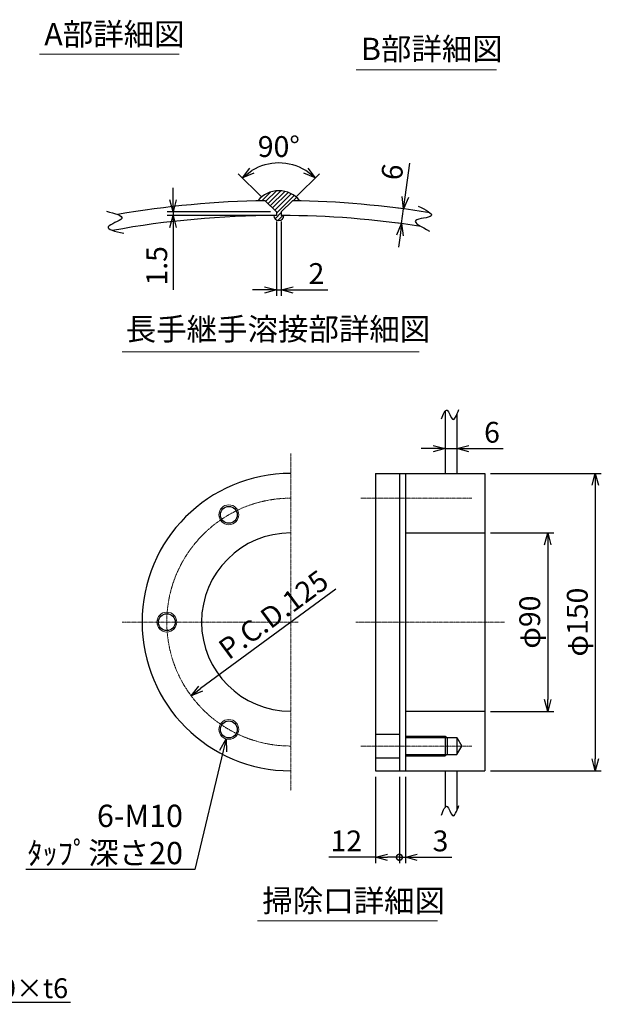
# Model space of a CAD drawing. Units: millimetres. Extents: x 315 to 3209, y 473 to 3519.
# Drawn here: x 2036 to 3209, y 473 to 2459 of the extents above; entities that cross this region are included whole.
import ezdxf
from ezdxf import colors
from ezdxf.entities.mleader import LeaderData, LeaderLine
from ezdxf.math import Vec2, Vec3

# ---------------------------------------------------------------- set-up
doc = ezdxf.new("R2010")
doc.units = ezdxf.units.MM
doc.header["$LTSCALE"] = 0.1
doc.header["$PDMODE"] = 3
doc.linetypes.add('CENTER2', pattern=[28.575, 19.05, -3.175, 3.175, -3.175])
doc.layers.add('10 寸法線', color=7, linetype='Continuous')
doc.dimstyles.new('S2 Standard', dxfattribs={"dimscale": 2, "dimtxt": 3.5, "dimasz": 2, "dimexe": 1, "dimexo": 1, "dimgap": 1, "dimtad": 3, "dimdec": 0, "dimzin": 0, "dimdsep": 46, "dimtxsty": 'Standard', "dimcen": 0.09, "dimclrt": 256, "dimadec": 0, "dimazin": 0, "dimtm": 1e-09, "dimtfac": 1, "dimtdec": 0, "dimtmove": 0, "dimatfit": 3, "dimfxl": 1, "dimtolj": 1, "dimtzin": 0, "dimarcsym": 0})

# ---------------------------------------------------------------- blocks, each defined once
blk = doc.blocks.new('_Open30')
at = {"color": 0, "linetype": 'ByBlock', "lineweight": -2}
for p, q in [((-1, 0.268), (0, 0)), ((0, 0), (-1, -0.268)), ((0, 0), (-1, 0))]:
    blk.add_line(p, q, dxfattribs=at)
blk = doc.blocks.new('*D95')
at = {"layer": '10 寸法線', "color": 0, "linetype": 'Continuous', "lineweight": -2}
blk.add_line((2673.5, 1310.5), (2401.1, 1109.5), dxfattribs=at)
at = {"layer": 'Defpoints', "color": 0, "linetype": 'Continuous', "lineweight": 9}
for p in [(2784.1, 1392.2), (2381.8, 1095.3)]:
    blk.add_point(p, dxfattribs=at)
at = {"layer": '10 寸法線', "color": 0, "linetype": 'Continuous', "lineweight": -2, "xscale": 24, "yscale": 24, "zscale": 24, "rotation": 216.4300926691342}
blk.add_blockref('_Open30', (2381.8, 1095.3), dxfattribs=at)
at = {"layer": '10 寸法線', "linetype": 'Continuous', "lineweight": 9, "insert": (2547.9, 1258.9), "char_height": 42, "attachment_point": 5, "rotation": 36.4301}
blk.add_mtext('\\A1;P.C.D.125', dxfattribs=at)
blk = doc.blocks.new('_DotSmall')
at = {"color": 0, "linetype": 'ByBlock', "lineweight": 9, "const_width": 0.5}
blk.add_lwpolyline([(-0.0625, 0, 1), (0.0625, 0, 1)], format="xyb", close=True, dxfattribs=at)
blk = doc.blocks.new('*D96')
at = {"layer": '10 寸法線', "color": 0, "linetype": 'Continuous', "lineweight": -2}
for p, q in [((2753.9, 931.7), (2753.9, 757.3)), ((2801.9, 931.7), (2801.9, 757.3)), ((2753.9, 769.3), (2659.7, 769.3)), ((2801.9, 769.3), (2777.9, 769.3))]:
    blk.add_line(p, q, dxfattribs=at)
at = {"layer": 'Defpoints', "color": 0, "linetype": 'Continuous', "lineweight": 9}
for p in [(2753.9, 943.7), (2801.9, 943.7), (2753.9, 769.3)]:
    blk.add_point(p, dxfattribs=at)
at = {"layer": '10 寸法線', "color": 0, "linetype": 'Continuous', "lineweight": -2, "xscale": 24, "yscale": 24, "zscale": 24, "rotation": 180}
blk.add_blockref('_Open30', (2753.9, 769.3), dxfattribs=at)
at = {"layer": '10 寸法線', "color": 0, "linetype": 'Continuous', "lineweight": -2, "xscale": 24, "yscale": 24, "zscale": 24}
blk.add_blockref('_DotSmall', (2801.9, 769.3), dxfattribs=at)
at = {"layer": '10 寸法線', "linetype": 'Continuous', "lineweight": 9, "insert": (2694.8, 802.3), "char_height": 42, "attachment_point": 5}
blk.add_mtext('\\A1;12', dxfattribs=at)
blk = doc.blocks.new('*D97')
at = {"layer": '10 寸法線', "color": 0, "linetype": 'Continuous', "lineweight": -2}
for p, q in [((2801.9, 931.7), (2801.9, 757.3)), ((2813.9, 931.7), (2813.9, 757.3)), ((2801.9, 769.3), (2777.9, 769.3)), ((2801.9, 769.3), (2813.9, 769.3)), ((2837.9, 769.3), (2907.7, 769.3))]:
    blk.add_line(p, q, dxfattribs=at)
at = {"layer": 'Defpoints', "color": 0, "linetype": 'Continuous', "lineweight": 9}
for p in [(2801.9, 943.7), (2813.9, 943.7), (2813.9, 769.3)]:
    blk.add_point(p, dxfattribs=at)
at = {"layer": '10 寸法線', "color": 0, "linetype": 'Continuous', "lineweight": -2, "xscale": 24, "yscale": 24, "zscale": 24}
blk.add_blockref('_DotSmall', (2801.9, 769.3), dxfattribs=at)
at = {"layer": '10 寸法線', "color": 0, "linetype": 'Continuous', "lineweight": -2, "xscale": 24, "yscale": 24, "zscale": 24, "rotation": 180}
blk.add_blockref('_Open30', (2813.9, 769.3), dxfattribs=at)
at = {"layer": '10 寸法線', "linetype": 'Continuous', "lineweight": 9, "insert": (2884.8, 802.3), "char_height": 42, "attachment_point": 5}
blk.add_mtext('\\A1;3', dxfattribs=at)
blk = doc.blocks.new('*D98')
at = {"layer": '10 寸法線', "color": 0, "linetype": 'Continuous', "lineweight": -2}
for p, q in [((2869.9, 1593.7), (2845.9, 1593.7)), ((2893.9, 1602.1), (2893.9, 1581.7)), ((2893.9, 1593.7), (2917.9, 1593.7)), ((2917.9, 1604.5), (2917.9, 1581.7)), ((2941.9, 1593.7), (3011.3, 1593.7))]:
    blk.add_line(p, q, dxfattribs=at)
at = {"layer": 'Defpoints', "color": 0, "linetype": 'Continuous', "lineweight": 9}
for p in [(2893.9, 1614.1), (2917.9, 1616.5), (2917.9, 1593.7)]:
    blk.add_point(p, dxfattribs=at)
at = {"layer": '10 寸法線', "color": 0, "linetype": 'Continuous', "lineweight": -2, "xscale": 24, "yscale": 24, "zscale": 24}
blk.add_blockref('_Open30', (2893.9, 1593.7), dxfattribs=at)
at = {"layer": '10 寸法線', "color": 0, "linetype": 'Continuous', "lineweight": -2, "xscale": 24, "yscale": 24, "zscale": 24, "rotation": 180}
blk.add_blockref('_Open30', (2917.9, 1593.7), dxfattribs=at)
at = {"layer": '10 寸法線', "linetype": 'Continuous', "lineweight": 9, "insert": (2988.6, 1626.7), "char_height": 42, "attachment_point": 5}
blk.add_mtext('\\A1;6', dxfattribs=at)
blk = doc.blocks.new('*D99')
at = {"layer": '10 寸法線', "color": 0, "linetype": 'Continuous', "lineweight": -2}
for p, q in [((2985.9, 1423.7), (3113.1, 1423.7)), ((3101.1, 1399.7), (3101.1, 1087.7)), ((2985.9, 1063.7), (3113.1, 1063.7))]:
    blk.add_line(p, q, dxfattribs=at)
at = {"layer": 'Defpoints', "color": 0, "linetype": 'Continuous', "lineweight": 9}
for p in [(2973.9, 1423.7), (2973.9, 1063.7), (3101.1, 1063.7)]:
    blk.add_point(p, dxfattribs=at)
at = {"layer": '10 寸法線', "color": 0, "linetype": 'Continuous', "lineweight": -2, "xscale": 24, "yscale": 24, "zscale": 24}
for p, rotation in [((3101.1, 1423.7), 90), ((3101.1, 1063.7), 270)]:
    blk.add_blockref('_Open30', p, dxfattribs=dict(at, rotation=rotation))
at = {"layer": '10 寸法線', "linetype": 'Continuous', "lineweight": 9, "insert": (3064.7, 1243.7), "char_height": 42, "attachment_point": 5, "rotation": 90}
blk.add_mtext('\\A1;φ90', dxfattribs=at)
blk = doc.blocks.new('*D100')
at = {"layer": '10 寸法線', "color": 0, "linetype": 'Continuous', "lineweight": -2}
for p, q in [((2985.9, 1543.7), (3208.9, 1543.7)), ((3196.9, 1519.7), (3196.9, 967.7)), ((2985.9, 943.7), (3208.9, 943.7))]:
    blk.add_line(p, q, dxfattribs=at)
at = {"layer": 'Defpoints', "color": 0, "linetype": 'Continuous', "lineweight": 9}
for p in [(2973.9, 1543.7), (2973.9, 943.7), (3196.9, 943.7)]:
    blk.add_point(p, dxfattribs=at)
at = {"layer": '10 寸法線', "color": 0, "linetype": 'Continuous', "lineweight": -2, "xscale": 24, "yscale": 24, "zscale": 24}
for p, rotation in [((3196.9, 1543.7), 90), ((3196.9, 943.7), 270)]:
    blk.add_blockref('_Open30', p, dxfattribs=dict(at, rotation=rotation))
at = {"layer": '10 寸法線', "linetype": 'Continuous', "lineweight": 9, "insert": (3160.5, 1243.7), "char_height": 42, "attachment_point": 5, "rotation": 90}
blk.add_mtext('\\A1;φ150', dxfattribs=at)
blk = doc.blocks.new('*D138')
at = {"layer": '10 寸法線', "color": 0, "linetype": 'Continuous', "lineweight": -2}
for p, q in [((2523, 2102.3), (2477.1, 2148.2)), ((2594.6, 2102.3), (2640.5, 2148.2))]:
    blk.add_line(p, q, dxfattribs=at)
blk.add_arc((2558.8, 2066.5), 103.5, 58.31, 121.69, dxfattribs=at)
at = {"layer": 'Defpoints', "color": 0, "linetype": 'Continuous', "lineweight": 9}
for p in [(2585.6, 2166.6), (2531.5, 2093.9), (2586.1, 2093.9), (2553.8, 2071.5), (2563.8, 2071.5)]:
    blk.add_point(p, dxfattribs=at)
at = {"layer": '10 寸法線', "color": 0, "linetype": 'Continuous', "lineweight": -2, "xscale": 24, "yscale": 24, "zscale": 24}
for p, rotation in [((2485.6, 2139.8), 218.3450060333906), ((2632, 2139.8), 321.6549939666114)]:
    blk.add_blockref('_Open30', p, dxfattribs=dict(at, rotation=rotation))
at = {"layer": '10 寸法線', "linetype": 'Continuous', "lineweight": 9, "insert": (2558.8, 2203.1), "char_height": 42, "attachment_point": 5}
blk.add_mtext('\\A1;90°', dxfattribs=at)
blk = doc.blocks.new('*D139')
at = {"layer": '10 寸法線', "color": 0, "linetype": 'Continuous', "lineweight": -2}
for p, q in [((2813.7, 2101.1), (2823.1, 2169.8)), ((2804.4, 2078.2), (2798.6, 2079)), ((2806.4, 2047.6), (2810.5, 2077.4)), ((2800.4, 2048.5), (2794.5, 2049.3)), ((2803.2, 2023.9), (2799.9, 2000.1))]:
    blk.add_line(p, q, dxfattribs=at)
at = {"layer": 'Defpoints', "color": 0, "linetype": 'Continuous', "lineweight": 9}
for p in [(2810.5, 2077.4), (2816.3, 2076.6), (2812.3, 2046.8)]:
    blk.add_point(p, dxfattribs=at)
at = {"layer": '10 寸法線', "color": 0, "linetype": 'Continuous', "lineweight": -2, "xscale": 24, "yscale": 24, "zscale": 24}
for p, rotation in [((2810.5, 2077.4), 262.2314543912181), ((2806.4, 2047.6), 82.23145439121811)]:
    blk.add_blockref('_Open30', p, dxfattribs=dict(at, rotation=rotation))
at = {"layer": '10 寸法線', "linetype": 'Continuous', "lineweight": 9, "insert": (2787.3, 2151.8), "char_height": 42, "attachment_point": 5, "rotation": 82.2315}
blk.add_mtext('\\A1;6', dxfattribs=at)
blk = doc.blocks.new('*D140')
at = {"layer": '10 寸法線', "color": 0, "linetype": 'Continuous', "lineweight": -2}
for p, q in [((2345.7, 2095.5), (2345.7, 2119.5)), ((2541.8, 2071.5), (2333.7, 2071.5)), ((2345.7, 2071.5), (2345.7, 2064)), ((2541.8, 2064), (2333.7, 2064)), ((2345.7, 2040), (2345.7, 1913.8))]:
    blk.add_line(p, q, dxfattribs=at)
at = {"layer": 'Defpoints', "color": 0, "linetype": 'Continuous', "lineweight": 9}
for p in [(2553.8, 2071.5), (2345.7, 2064), (2553.8, 2064)]:
    blk.add_point(p, dxfattribs=at)
at = {"layer": '10 寸法線', "color": 0, "linetype": 'Continuous', "lineweight": -2, "xscale": 24, "yscale": 24, "zscale": 24}
for p, rotation in [((2345.7, 2071.5), 270), ((2345.7, 2064), 90)]:
    blk.add_blockref('_Open30', p, dxfattribs=dict(at, rotation=rotation))
at = {"layer": '10 寸法線', "linetype": 'Continuous', "lineweight": 9, "insert": (2312.7, 1962.5), "char_height": 42, "attachment_point": 5, "rotation": 90}
blk.add_mtext('\\A1;1.5', dxfattribs=at)
blk = doc.blocks.new('*D141')
at = {"layer": '10 寸法線', "color": 0, "linetype": 'Continuous', "lineweight": -2}
for p, q in [((2553.8, 2052), (2553.8, 1901.9)), ((2563.8, 2052), (2563.8, 1901.9)), ((2529.8, 1913.9), (2505.8, 1913.9)), ((2553.8, 1913.9), (2563.8, 1913.9)), ((2587.8, 1913.9), (2657.6, 1913.9))]:
    blk.add_line(p, q, dxfattribs=at)
at = {"layer": 'Defpoints', "color": 0, "linetype": 'Continuous', "lineweight": 9}
for p in [(2553.8, 2064), (2563.8, 2064), (2563.8, 1913.9)]:
    blk.add_point(p, dxfattribs=at)
at = {"layer": '10 寸法線', "color": 0, "linetype": 'Continuous', "lineweight": -2, "xscale": 24, "yscale": 24, "zscale": 24}
blk.add_blockref('_Open30', (2553.8, 1913.9), dxfattribs=at)
at = {"layer": '10 寸法線', "color": 0, "linetype": 'Continuous', "lineweight": -2, "xscale": 24, "yscale": 24, "zscale": 24, "rotation": 180}
blk.add_blockref('_Open30', (2563.8, 1913.9), dxfattribs=at)
at = {"layer": '10 寸法線', "linetype": 'Continuous', "lineweight": 9, "insert": (2634.7, 1946.9), "char_height": 42, "attachment_point": 5}
blk.add_mtext('\\A1;2', dxfattribs=at)

msp = doc.modelspace()

# ---------------------------------------------------------------- hatches: boundary and pattern name
at = {"linetype": 'Continuous', "lineweight": 9}
h = msp.add_hatch(dxfattribs=at)
h.set_pattern_fill('ANSI31', scale=2)
h.paths.add_polyline_path([(2586.13, 2093.85, -0.0019688), (2601.13, 2093.58, 0.4837985), (2516.51, 2093.58, -0.0019688), (2531.51, 2093.85), (2553.82, 2071.54), (2553.82, 2064.04, 0.0006667), (2548.82, 2064.02, 0.9973333), (2568.82, 2064.02, 0.0006667), (2563.82, 2064.04), (2563.82, 2071.54)])

# ---------------------------------------------------------------- linework, layer by layer
at = {"color": 41, "linetype": 'Continuous', "lineweight": 30}
for p, q in [((2553.82, 2071.54), (2531.51, 2093.85)), ((2563.82, 2071.54), (2586.13, 2093.85)), ((2553.82, 2071.54), (2553.82, 2064.04)), ((2563.82, 2071.54), (2563.82, 2064.04)), ((2893.94, 1669.17), (2893.94, 1543.73)), ((2917.94, 1662.95), (2917.94, 1543.73)), ((2753.94, 1543.73), (2753.94, 943.73)), ((2753.94, 1543.73), (2973.94, 1543.73)), ((2801.94, 1543.73), (2801.94, 943.73)), ((2813.94, 1543.73), (2813.94, 943.73)), ((2973.94, 1543.73), (2973.94, 943.73)), ((2813.94, 1423.73), (2973.94, 1423.73)), ((2813.94, 1063.73), (2973.94, 1063.73)), ((2753.94, 1017.73), (2801.94, 1017.73)), ((2813.94, 1013.73), (2893.94, 1013.73)), ((2893.94, 1013.73), (2893.94, 973.73)), ((2893.94, 1013.73), (2897.94, 1010.73)), ((2813.94, 1010.73), (2917.94, 1010.73)), ((2897.94, 1010.73), (2897.94, 976.73)), ((2917.94, 1010.73), (2917.94, 976.73)), ((2917.94, 1010.73), (2927.76, 993.73)), ((2917.94, 976.73), (2927.76, 993.73)), ((2813.94, 976.73), (2917.94, 976.73)), ((2813.94, 973.73), (2893.94, 973.73)), ((2897.94, 976.73), (2893.94, 973.73)), ((2753.94, 969.73), (2801.94, 969.73)), ((2753.94, 943.73), (2973.94, 943.73)), ((2893.94, 943.73), (2893.94, 869.82)), ((2917.94, 943.73), (2917.94, 863.61))]:
    msp.add_line(p, q, dxfattribs=at)
at = {"color": 3, "linetype": 'CENTER2', "lineweight": 9}
for p, q in [((2582.98, 1583.73), (2582.98, 903.73)), ((2723.94, 1493.73), (2947.76, 1493.73)), ((2242.98, 1243.73), (2597.98, 1243.73)), ((3013.94, 1243.73), (2713.94, 1243.73)), ((2723.94, 993.73), (2947.76, 993.73))]:
    msp.add_line(p, q, dxfattribs=at)
at = {"color": 4, "linetype": 'Continuous', "lineweight": 9}
for centre in [(2457.98, 1460.24), (2332.98, 1243.73), (2457.98, 1027.22)]:
    msp.add_circle(centre, 20, dxfattribs=at)
at = {"color": 41, "linetype": 'Continuous', "lineweight": 30}
for centre in [(2457.98, 1460.24), (2332.98, 1243.73), (2457.98, 1027.22)]:
    msp.add_circle(centre, 17, dxfattribs=at)
for centre, radius, start, end in [((2558.82, 2060.08), 53.96, 38.36475, 141.63525), ((2558.82, 189.05), 1905, 90.82144, 99.82974), ((2558.82, 189.05), 1905, 80.80487, 89.17856), ((2558.82, 189.05), 1875, 90.15279, 100.29924), ((2558.82, 2064.05), 10, 180.15299, 359.84701), ((2558.82, 189.05), 1875, 81.21569, 89.84721), ((2582.98, 1243.73), 300, 90, 270), ((2582.98, 1243.73), 180, 90, 270)]:
    msp.add_arc(centre, radius, start, end, dxfattribs=at)
at = {"color": 3, "linetype": 'CENTER2', "lineweight": 9}
msp.add_arc((2582.98, 1243.73), 250, 90, 270, dxfattribs=at)
at = {"color": 41, "linetype": 'Continuous', "lineweight": 30}
for points, knots in [([(2211.05, 2072.49), (2228.3, 2068.14), (2261.68, 2059.71), (2195.53, 2039.57), (2228.88, 2031.96), (2245.99, 2028.05)], [0, 0, 0, 0, 34.288202, 66.3766949, 100.1617773, 100.1617773, 100.1617773, 100.1617773]), ([(2839.88, 2083.05), (2854.96, 2075.29), (2884.98, 2059.83), (2814.75, 2057.42), (2846.38, 2041.03), (2862.87, 2032.48)], [0, 0, 0, 0, 32.809681, 65.3132561, 100.6960924, 100.6960924, 100.6960924, 100.6960924]), ([(2886.55, 1653.64), (2890.5, 1663.4), (2898.44, 1683.03), (2908.97, 1639.83), (2917.47, 1661.4), (2921.96, 1672.8)], [0, 0, 0, 0, 21.0459075, 42.3441567, 66.2105084, 66.2105084, 66.2105084, 66.2105084]), ([(2886.55, 854.29), (2890.5, 864.05), (2898.44, 883.68), (2908.97, 840.49), (2917.47, 862.06), (2921.96, 873.46)], [0, 0, 0, 0, 21.0459075, 42.3441567, 66.2105084, 66.2105084, 66.2105084, 66.2105084])]:
    msp.add_open_spline(points, degree=3, knots=knots, dxfattribs=at)
at = {"layer": '10 寸法線', "color": 7, "linetype": 'Continuous', "lineweight": 9}
for p, q in [((2076.02, 2389.82), (2358.01, 2389.82)), ((2714.55, 2357.57), (2997.77, 2357.57)), ((2242.67, 1788.98), (2841.45, 1788.98)), ((2515.67, 641.27), (2878.74, 641.27))]:
    msp.add_line(p, q, dxfattribs=at)

# ---------------------------------------------------------------- texts
at = {"layer": '10 寸法線', "color": 7, "linetype": 'Continuous', "lineweight": 9, "char_height": 45, "attachment_point": 1}
for s, width, insert in [('A部詳細図', 674.7939, (2085.82, 2452.34)), ('B部詳細図', 674.7939, (2724.35, 2422.65)), ('長手継手溶接部詳細図', 733.6079, (2250.22, 1857.33)), ('掃除口詳細図', 674.7939, (2525.47, 704.18))]:
    msp.add_mtext_dynamic_manual_height_columns(s, width=width, gutter_width=17.5, heights=[0], dxfattribs=dict(at, insert=insert))

# ---------------------------------------------------------------- dimensions: what is measured, and where the dimension line sits
at = {"layer": '10 寸法線', "color": 7, "linetype": 'Continuous', "lineweight": 9}
dim = msp.add_angular_dim_2l(base=(2585.62, 2166.56), line1=((2553.82, 2071.54), (2531.51, 2093.85)), line2=((2563.82, 2071.54), (2586.13, 2093.85)), dimstyle='S2 Standard', override={"dimscale": 12, "dimlfac": 0.2, "dimblk1": 'Open30', "dimblk2": 'Open30', "dimsah": 1}, dxfattribs=at)
dim.commit()
dim.dimension.update_dxf_attribs({"geometry": '*D138', "text_midpoint": (2558.82, 2203.09)})
dim = msp.add_aligned_dim(p1=(2812.27, 2046.84), p2=(2816.33, 2076.56), distance=5.91, dimstyle='S2 Standard', override={"dimscale": 12, "dimlfac": 0.2, "dimblk1": 'Open30', "dimblk2": 'Open30', "dimsah": 1}, dxfattribs=at)
dim.commit()
dim.dimension.update_dxf_attribs({"geometry": '*D139', "text_midpoint": (2787.33, 2151.83)})
dim = msp.add_linear_dim(base=(2345.67, 2064.04), p1=(2553.82, 2071.54), p2=(2553.82, 2064.04), angle=90, dimstyle='S2 Standard', override={"dimscale": 12, "dimdec": 1, "dimlfac": 0.2, "dimblk1": 'Open30', "dimblk2": 'Open30', "dimsah": 1}, dxfattribs=at)
dim.commit()
dim.dimension.update_dxf_attribs({"geometry": '*D140', "text_midpoint": (2345.67, 1962.46), "dimtype": 160})
for base, p1, p2, override, picture, middle in [((2563.82, 1913.91), (2553.82, 2064.04), (2563.82, 2064.04), {"dimscale": 12, "dimlfac": 0.2, "dimblk1": 'Open30', "dimblk2": 'Open30', "dimsah": 1}, '*D141', (2634.7, 1946.91)), ((2917.94, 1593.69), (2893.94, 1614.14), (2917.94, 1616.52), {"dimscale": 12, "dimlfac": 0.25, "dimblk1": 'Open30', "dimblk2": 'Open30', "dimsah": 1}, '*D98', (2988.6, 1626.69)), ((2753.94, 769.31), (2801.94, 943.73), (2753.94, 943.73), {"dimscale": 12, "dimlfac": 0.25, "dimblk1": 'DotSmall', "dimblk2": 'Open30', "dimsah": 1}, '*D96', (2694.81, 802.31)), ((2813.94, 769.31), (2801.94, 943.73), (2813.94, 943.73), {"dimscale": 12, "dimlfac": 0.25, "dimblk1": 'DotSmall', "dimblk2": 'Open30', "dimsah": 1}, '*D97', (2884.81, 802.31))]:
    dim = msp.add_linear_dim(base=base, p1=p1, p2=p2, dimstyle='S2 Standard', override=override, dxfattribs=at)
    dim.commit()
    dim.dimension.update_dxf_attribs({"geometry": picture, "text_midpoint": middle})
for base, p1, p2, picture, middle in [((3196.95, 943.73), (2973.94, 1543.73), (2973.94, 943.73), '*D100', (3160.54, 1243.73)), ((3101.15, 1063.73), (2973.94, 1423.73), (2973.94, 1063.73), '*D99', (3064.74, 1243.73))]:
    dim = msp.add_linear_dim(base=base, p1=p1, p2=p2, angle=90, dimstyle='S2 Standard', override={"dimscale": 12, "dimlfac": 0.25, "dimpost": 'φ<>', "dimblk1": 'Open30', "dimblk2": 'Open30', "dimsah": 1}, dxfattribs=at)
    dim.commit()
    dim.dimension.update_dxf_attribs({"geometry": picture, "text_midpoint": middle})
dim = msp.add_diameter_dim_2p(p1=(2784.13, 1392.19), p2=(2381.84, 1095.27), dimstyle='S2 Standard', override={"dimscale": 12, "dimlfac": 0.25, "dimpost": 'P.C.D.<>', "dimblk1": 'Open30', "dimblk2": 'Open30', "dimsah": 1}, dxfattribs=at)
dim.commit()
dim.dimension.update_dxf_attribs({"geometry": '*D95', "text_midpoint": (2567.5, 1232.31), "dimtype": 163})

# ---------------------------------------------------------------- leaders
ml = msp.add_multileader_mtext('Standard', dxfattribs=at)
ml.set_content('6-M10\\Pﾀｯﾌﾟ深さ20', color=7)
ml.set_leader_properties()
ml.set_arrow_properties(name='OPEN30')
ml.build(insert=Vec2(0, 0))
ml.multileader.update_dxf_attribs({"text_left_attachment_type": 5, "text_right_attachment_type": 5, "dogleg_length": 1, "arrow_head_size": 25, "scale": 10})
ctx = ml.context
ctx.base_point, ctx.scale, ctx.char_height, ctx.arrow_head_size, ctx.landing_gap_size, ctx.plane_origin = Vec3(2062.62, 744.71), 10, 45, 25, 16, Vec3(2582.27, 734.13)
ctx.left_attachment, ctx.right_attachment, ctx.text_align_type = 5, 5, 2
notes = []
notes.append((ctx, [(0, (1, 1, 0), (2389.52, 744.71), (-1, 0), 8, [(0, [(2452.31, 1008.04)], 0, [])])]))
ctx.mtext.insert, ctx.mtext.alignment, ctx.mtext.flow_direction = Vec3(2365.52, 875.31), 3, 5
ml = msp.add_multileader_mtext('Standard', dxfattribs=at)
ml.set_content('3-□130×130×t6', color=7)
ml.set_leader_properties()
ml.set_arrow_properties(name='OPEN30')
ml.build(insert=Vec2(0, 0))
ml.multileader.update_dxf_attribs({"text_left_attachment_type": 5, "text_right_attachment_type": 5, "dogleg_length": 1, "arrow_head_size": 20, "scale": 10})
ctx = ml.context
ctx.base_point, ctx.scale, ctx.char_height, ctx.arrow_head_size, ctx.landing_gap_size, ctx.plane_origin = Vec3(1672.6, 477.15), 10, 40, 20, 16, Vec3(1693.37, 436.67)
ctx.left_attachment, ctx.right_attachment = 5, 5
notes.append((ctx, [(0, (1, 1, 0), (1664.6, 477.15), (1, 0), 8, [(0, [(1619.5, 544.58)], 0, [])])]))
ctx.mtext.insert, ctx.mtext.flow_direction = Vec3(1688.6, 525.15), 5
for ctx, leaders in notes:
    for number, flags, end, landing, length, lines in leaders:
        leader = LeaderData()
        leader.index, (leader.has_last_leader_line, leader.has_dogleg_vector, leader.attachment_direction) = number, flags
        leader.last_leader_point, leader.dogleg_vector, leader.dogleg_length = Vec3(end), Vec3(landing), length
        for number, points, colour, breaks in lines:
            line = LeaderLine()
            line.index, line.vertices, line.color, line.breaks = number, Vec3.list(points), colors.encode_raw_color(colour), breaks
            leader.lines.append(line)
        ctx.leaders.append(leader)

doc.saveas('drawing.dxf')
